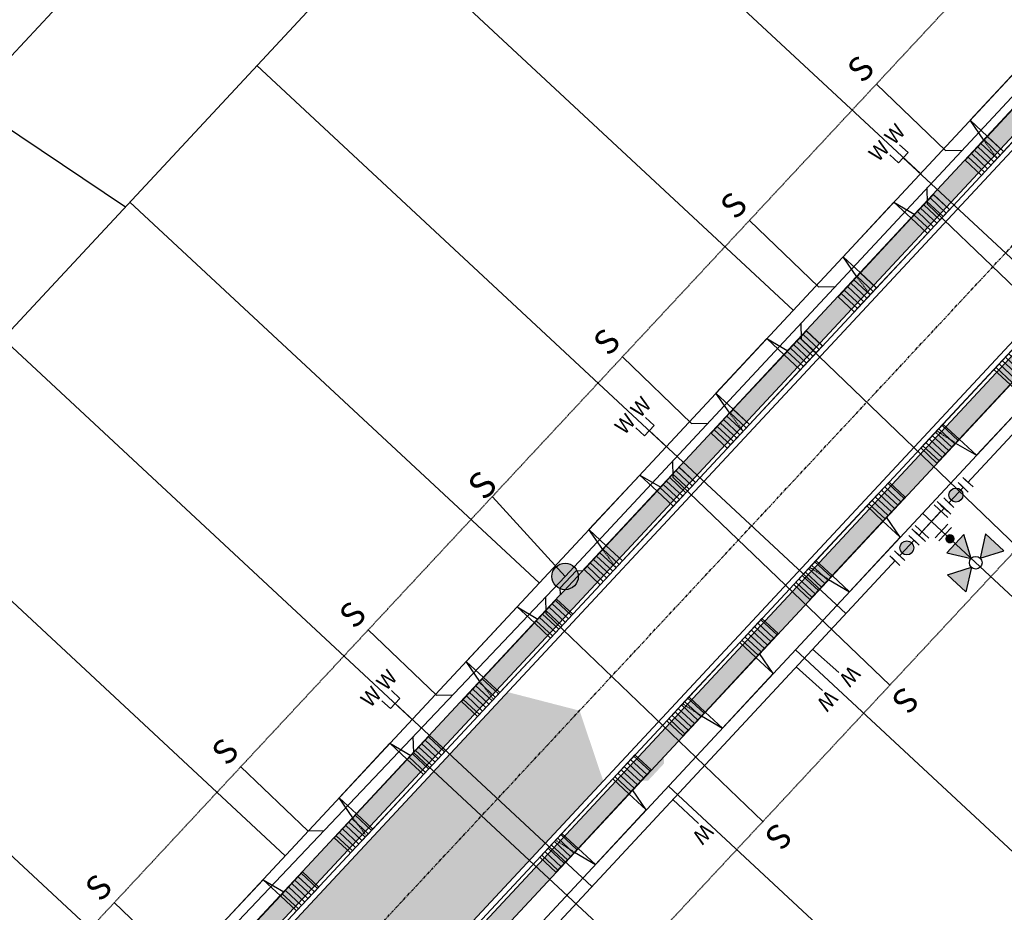
# Model space of a CAD drawing. Units: feet. Extents: x 2267839 to 2269201, y 13837130 to 13838530.
# Drawn here: x 2268718 to 2268930, y 13837425 to 13837617 of the extents above; entities that cross this region are included whole.
import ezdxf
from ezdxf.enums import TextEntityAlignment as Align

# ---------------------------------------------------------------- set-up
doc = ezdxf.new("R2010")
doc.units = ezdxf.units.FT
doc.header["$MEASUREMENT"] = 0
doc.linetypes.add('HIDDEN2', pattern=[0.1875, 0.125, -0.0625])
doc.linetypes.add('PHANTOM2', pattern=[1.25, 0.625, -0.125, 0.125, -0.125, 0.125, -0.125])
doc.layers.add('C-CUDE-NOPLOT', color=6, linetype='HIDDEN2', plot=False)
doc.layers.add('C-U03-FACE OF CURB', color=6, linetype='Continuous', plot=False)
for name, color, linetype in [('C-U03-DRWY', 13, 'Continuous'), ('C-U03-LOT', 7, 'Continuous'), ('C-U03-SEW-LAT-LBL', 2, 'Continuous'), ('C-U03-SEWR-LAT', 2, 'Continuous'), ('C-U03-SEWR-MH', 2, 'Continuous'), ('C-U03-SEWR-PIPE', 3, 'Continuous'), ('C-U03-STR-CL', 1, 'PHANTOM2'), ('C-U03-STR-EOP', 7, 'Continuous'), ('C-U03-STR-HAT-WASH', 240, 'Continuous'), ('C-U03-STR-ROW', 3, 'Continuous'), ('C-U03-STR-SDWK', 1, 'Continuous'), ('C-U03-STR-SDWK-HA', 242, 'Continuous'), ('C-U03-UTIL-ESMT', 1, 'HIDDEN2'), ('C-U03-WAT', 4, 'Continuous'), ('C-U03-WAT-FEAT', 7, 'Continuous'), ('C-U03-WAT-SVC', 7, 'Continuous')]:
    doc.layers.add(name, color=color, linetype=linetype)
doc.layers.add('C-U03-STR-X-GUT', color=244, linetype='Continuous', lineweight=0)
doc.styles.add('SSP', font='SourceSansPro-Regular_0.ttf')
doc.styles.get("Standard").update_dxf_attribs({"font": 'arial.ttf'})
pattern_1 = [(49.99999999999999, (0, 0), (7.172601826007535, -0.6275213498259511), [0.75, -8.25]), (355, (0, 0), (-1.38751333613, 7.521921337000118), [0.6, -6.6]), (100.45144446, (0.597716810181737, -0.0522934403270483), (5.78508846727112, 6.894399909686294), [0.6374019199999996, -7.011421119999997]), (46.18420000000001, (0, 2), (10.67241330671572, -1.655192807930765), [1.125, -12.375]), (96.63563549, (0.8893674500286579, 1.862066930159926), (9.346619456742284, 9.741186007745505), [0.95610342, -10.5171376]), (351.1841639899999, (0, 2), (9.346619450547731, 9.741186002699902), [0.9, -9.90000001]), (21, (1, 1.5), (5.969070521184617, -4.026188906653388), [0.75, -8.25]), (326.0000000000001, (1, 1.5), (2.433153319215817, 7.25150045046853), [0.6, -6.6]), (71.45144474, (1.497422540094703, 1.164484260603786), (8.402223767299711, 3.225311528063538), [0.6374019000000001, -7.01142112]), (37.50000000000001, (0, 0), (0.1215985531729067, 3.328938538313115), [0, -6.52, 0, -6.7, 0, -6.625]), (7.499999999999999, (0, 0), (2.630695374421486, 3.944117118823602), [0, -3.82, 0, -6.37, 0, -2.525]), (327.5, (-2.229999999981374, 0), (5.33822436172409, -0.2255487173437976), [0, -2.5, 0, -7.8, 0, -10.35]), (317.5, (-3.229999999981374, 0), (5.831861693423862, 1.001049823323177), [0, -3.25, 0, -5.18, 0, -7.35])]
pattern_2 = [(175.516098290239, (-0.7817899059710927, -9.96939338891398), (-0.07817899059710959, -0.9969393388913979), [])]

# ---------------------------------------------------------------- blocks, each defined once
blk = doc.blocks.new('*U10')
h = blk.add_hatch()
h.set_pattern_fill('ANSI31', color=241, scale=7.999999999999995, angle=-589.483901709761)
h.set_pattern_definition(pattern_2)
h.paths.add_polyline_path([(6.142683690742639, 17.57355789461784), (1.407221831014001, 17.9449081000243), (1.954474765297223, 24.92348347225597), (6.689936625025859, 24.55213326684949)])
h = blk.add_hatch()
h.set_pattern_fill('ANSI31', color=241, scale=7.999999999999995, angle=-589.483901709761)
h.set_pattern_definition(pattern_2)
h.paths.add_polyline_path([(4.344566906669188, -5.356046899857665), (-0.3908949530594455, -4.984696694451196), (0.1563579812237783, 1.993878677780478), (4.891819840952414, 1.622528472374007)])
at = {"color": 242, "flags": 128}
for points in [[(6.142683690742639, 17.57355789461784), (1.407221831014001, 17.9449081000243), (1.954474765297223, 24.92348347225597), (6.689936625025859, 24.55213326684949)], [(4.344566906669188, -5.356046899857665), (-0.3908949530594455, -4.984696694451196), (0.1563579812237783, 1.993878677780478), (4.891819840952414, 1.622528472374007)]]:
    blk.add_lwpolyline(points, close=True, dxfattribs=at)
at = {"color": 243}
for points in [[(1.407221831014001, 17.9449081000243), (6.142683690742639, 17.57355789461784), (4.891819840952414, 1.622528472374007), (0.1563579812237783, 1.993878677780478)], [(6.142683690742639, 17.57355789461784), (11.2071355177075, 17.17640862345416), (9.956271667917285, 1.225379201210335), (4.891819840952414, 1.622528472374007)]]:
    blk.add_lwpolyline(points, close=True, dxfattribs=at)
at = {"color": 243, "flags": 128}
for points in [[(11.2071355177075, 17.17640862345416), (6.142683690742639, 17.57355789461784), (6.23154606701504, 18.70673188368898)], [(4.802957464680002, 0.4893544833028525), (4.891819840952414, 1.622528472374007), (9.956271667917285, 1.225379201210335)]]:
    blk.add_lwpolyline(points, close=True, dxfattribs=at)
at = {"layer": 'C-CUDE-NOPLOT', "flags": 128}
blk.add_lwpolyline([(6.23154606701504, 18.70673188368898), (1.563579812237781, 19.93878677780478)], dxfattribs=at)
blk = doc.blocks.new('*U103')
h = blk.add_hatch(color=256)
h.dxf.hatch_style = 1
edge = h.paths.add_edge_path()
edge.add_arc((7.982378855356887, -7.428436921872485), 2, -222.9413889091015, 137.0586110908985)
h = blk.add_hatch(color=256)
h.dxf.hatch_style = 1
h.paths.add_polyline_path([(17.06147083697539, -15.87747990969222), (13.90957146437264, -5.603648368700786), (6.58785579373503, -13.4713477203836)])
h = blk.add_hatch(color=256)
h.dxf.hatch_style = 1
h.paths.add_polyline_path([(20.86834176984626, -15.74064189439416), (31.14217330981502, -12.58874252083972), (23.2744739600913, -5.267026852025243)])
h = blk.add_hatch(color=256)
h.dxf.hatch_style = 1
h.paths.add_polyline_path([(17.19830885227344, -19.68435084256309), (14.7921766620284, -30.157965884932), (6.92447731136825, -22.83625021524608)])
for p, q in [((0, 0), (4.392305841023072, -4.087499161946655)), ((7.117305282320841, -1.159295267931273), (1.667306399725303, -7.015703055962036))]:
    blk.add_line(p, q)
at = {"flags": 128}
for points in [[(17.06147083697539, -15.87747990969222), (13.90957146437264, -5.603648368700786), (6.58785579373503, -13.4713477203836)], [(20.86834176984626, -15.74064189439416), (31.14217330981502, -12.58874252083972), (23.2744739600913, -5.267026852025243)], [(17.19830885227344, -19.68435084256309), (14.7921766620284, -30.157965884932), (6.92447731136825, -22.83625021524608)]]:
    blk.add_lwpolyline(points, close=True, dxfattribs=at)
blk.add_circle((19.03332531105985, -17.71249636847863), 2.693602693602738)
at = {"layer": 'Defpoints', "color": 6}
blk.add_line((8.581407229328534, -2.521794988580157), (3.131408346732994, -8.37820277661092), dxfattribs=at)
at = {"color": 6}
for points in [[(6.91410082960323, 4.493908067381877), (5.551601108954345, 3.029806120374186), (2.6233972149389633, 5.754805561671955), (3.985896935587848, 7.218907508679647)], [(-2.6233972149389633, -5.754805561671956), (-3.9858969355878493, -7.2189075086796475), (-6.914100829603231, -4.493908067381877), (-5.551601108954345, -3.029806120374187)]]:
    blk.add_wipeout(points, dxfattribs=at)
for p, q in [((4.087499161946655, 4.392305841023072), (-4.087499161946655, -4.392305841023072)), ((7.015703055962036, 1.667306399725303), (1.159295267931273, 7.117305282320841)), ((-1.159295267931273, -7.117305282320841), (-7.015703055962036, -1.667306399725303))]:
    blk.add_line(p, q)
at = {"layer": 'Defpoints', "color": 6}
for p, q in [((8.37820277661092, 3.131408346732994), (2.521794988580157, 8.581407229328534)), ((-2.521794988580157, -8.581407229328534), (-8.37820277661092, -3.131408346732994))]:
    blk.add_line(p, q, dxfattribs=at)
blk = doc.blocks.new('*U232')
at = {"flags": 128}
blk.add_lwpolyline([(0.009435390657053233, 74.91714902917805), (0.009435390657053233, -54.02842899832446), (-4.990558420027774, -59.02843518599146)], dxfattribs=at)
at = {"insert": (0.009435390657053172, 75.91714902917805), "char_height": 10.4, "width": 0.8520978814922271, "attachment_point": 8}
blk.add_mtext('S', dxfattribs=at)
blk = doc.blocks.new('*U110')
at = {"flags": 128}
blk.add_lwpolyline([(-1.911675262533663e-09, 74.9277262904987), (-1.911675262533663e-09, -53.8759845234097), (-4.999993812596503, -58.8759907110767)], dxfattribs=at)
at = {"insert": (-1.911675323766003e-09, 75.9277262904987), "char_height": 10.4, "width": 0.8520978814922271, "attachment_point": 8}
blk.add_mtext('S', dxfattribs=at)
blk = doc.blocks.new('*U250')
at = {"flags": 128}
blk.add_lwpolyline([(-6.00988059318297e-09, 75.03072369665448), (-6.00988059318297e-09, -53.88971960715394), (-4.999993816694708, -58.88972579482093)], dxfattribs=at)
at = {"insert": (-6.00988065441531e-09, 76.03072369665448), "char_height": 10.4, "width": 0.8520978814922271, "attachment_point": 8}
blk.add_mtext('S', dxfattribs=at)
blk = doc.blocks.new('PassingSpace')
at = {"color": 0, "linetype": 'ByBlock', "lineweight": -2}
blk.add_wipeout([(-6.352324211737141, 2.940744314342737), (-6.285061984788626, 0.7056882102042437), (-1.747687548398972, -1.3948434423655272), (0, 0), (-0.24368427833542228, 0.6637906096875668), (-5.6885336025152355, 3.1844285931438208)], dxfattribs=at)
at = {"color": 0, "linetype": 'ByBlock', "lineweight": -2, "flags": 128}
blk.add_lwpolyline([(0, 0), (-0.4873685566708446, 1.327581219375134), (-5.02474299329333, 3.428112871944904), (-6.352324211737141, 2.940744314342737)], dxfattribs=at)
blk = doc.blocks.new('*U42')
h = blk.add_hatch()
h.set_pattern_fill('ANSI31', color=241, scale=7.999999999999995, angle=-589.483901709761)
h.set_pattern_definition(pattern_2)
h.paths.add_polyline_path([(6.142683690742639, 17.57355789461784), (1.407221831014001, 17.9449081000243), (1.954474765297223, 24.92348347225597), (6.689936625025859, 24.55213326684949)])
h = blk.add_hatch()
h.set_pattern_fill('ANSI31', color=241, scale=7.999999999999995, angle=-589.483901709761)
h.set_pattern_definition(pattern_2)
h.paths.add_polyline_path([(4.344566906669188, -5.356046899857665), (-0.3908949530594455, -4.984696694451196), (0.1563579812237783, 1.993878677780478), (4.891819840952414, 1.622528472374007)])
at = {"color": 242, "flags": 128}
for points in [[(6.142683690742639, 17.57355789461784), (1.407221831014001, 17.9449081000243), (1.954474765297223, 24.92348347225597), (6.689936625025859, 24.55213326684949)], [(4.344566906669188, -5.356046899857665), (-0.3908949530594455, -4.984696694451196), (0.1563579812237783, 1.993878677780478), (4.891819840952414, 1.622528472374007)]]:
    blk.add_lwpolyline(points, close=True, dxfattribs=at)
at = {"color": 243}
for points in [[(1.407221831014001, 17.9449081000243), (6.142683690742639, 17.57355789461784), (4.891819840952414, 1.622528472374007), (0.1563579812237783, 1.993878677780478)], [(6.142683690742639, 17.57355789461784), (11.20713555182497, 17.1764086207787), (9.956271702034755, 1.225379198534877), (4.891819840952414, 1.622528472374007)]]:
    blk.add_lwpolyline(points, close=True, dxfattribs=at)
at = {"color": 243, "flags": 128}
for points in [[(11.20713555182497, 17.1764086207787), (6.142683690742639, 17.57355789461784), (6.23154606701504, 18.70673188368898)], [(4.802957464680002, 0.4893544833028525), (4.891819840952414, 1.622528472374007), (9.956271702034755, 1.225379198534877)]]:
    blk.add_lwpolyline(points, close=True, dxfattribs=at)
at = {"layer": 'C-CUDE-NOPLOT', "flags": 128}
blk.add_lwpolyline([(6.23154606701504, 18.70673188368898), (1.563579812237781, 19.93878677780478)], dxfattribs=at)
blk = doc.blocks.new('*U186')
h = blk.add_hatch()
h.set_pattern_fill('ANSI31', color=241, scale=7.999999999999995, angle=-589.483901709761)
h.set_pattern_definition(pattern_2)
h.paths.add_polyline_path([(6.142683690742639, 17.57355789461784), (1.407221831014001, 17.9449081000243), (1.954474765297223, 24.92348347225597), (6.689936625025859, 24.55213326684949)])
h = blk.add_hatch()
h.set_pattern_fill('ANSI31', color=241, scale=7.999999999999995, angle=-589.483901709761)
h.set_pattern_definition(pattern_2)
h.paths.add_polyline_path([(4.344566906669188, -5.356046899857665), (-0.3908949530594455, -4.984696694451196), (0.1563579812237783, 1.993878677780478), (4.891819840952414, 1.622528472374007)])
at = {"color": 242, "flags": 128}
for points in [[(6.142683690742639, 17.57355789461784), (1.407221831014001, 17.9449081000243), (1.954474765297223, 24.92348347225597), (6.689936625025859, 24.55213326684949)], [(4.344566906669188, -5.356046899857665), (-0.3908949530594455, -4.984696694451196), (0.1563579812237783, 1.993878677780478), (4.891819840952414, 1.622528472374007)]]:
    blk.add_lwpolyline(points, close=True, dxfattribs=at)
at = {"color": 243}
for points in [[(1.407221831014001, 17.9449081000243), (6.142683690742639, 17.57355789461784), (4.891819840952414, 1.622528472374007), (0.1563579812237783, 1.993878677780478)], [(6.142683690742639, 17.57355789461784), (11.20713555182497, 17.1764086207787), (9.956271702034755, 1.225379198534877), (4.891819840952414, 1.622528472374007)]]:
    blk.add_lwpolyline(points, close=True, dxfattribs=at)
at = {"color": 243, "flags": 128}
for points in [[(11.20713555182497, 17.1764086207787), (6.142683690742639, 17.57355789461784), (6.23154606701504, 18.70673188368898)], [(4.802957464680002, 0.4893544833028525), (4.891819840952414, 1.622528472374007), (9.956271702034755, 1.225379198534877)]]:
    blk.add_lwpolyline(points, close=True, dxfattribs=at)
at = {"layer": 'C-CUDE-NOPLOT', "flags": 128}
blk.add_lwpolyline([(6.23154606701504, 18.70673188368898), (1.563579812237781, 19.93878677780478)], dxfattribs=at)
blk = doc.blocks.new('*U164')
for p, q in [((-2.889075114491886, 10.03290123395504), (-2.833058856778703, 15.03258739074287)), ((3.166569694568766, 14.96582489365607), (3.110553435205571, 9.966138736558138)), ((3.110553435205571, 9.966138736558138), (-2.889075114491886, 10.03290123395504))]:
    blk.add_line(p, q)
at = {"flags": 128}
blk.add_lwpolyline([(0.1107391613332256, 9.999519984257466), (-1.171818214086457, -105.2578231953174)], dxfattribs=at)
at = {"style": 'SSP'}
for rotation, oblique, p in [(359.3624519736589, 355, (-4.743136211630539, 19.66367618125129)), (359.353723093006, 5, (5.179922454987257, 19.55249867982986))]:
    blk.add_text('W', height=6.5, rotation=rotation, dxfattribs=dict(at, oblique=oblique)).set_placement(p, align=Align.MIDDLE_CENTER)
blk = doc.blocks.new('*U165')
for p, q in [((-2.889075114491886, 10.03290123395504), (-2.833058856778703, 15.03258739074287)), ((3.166569694568766, 14.96582489365607), (3.110553435205571, 9.966138736558138)), ((3.110553435205571, 9.966138736558138), (-2.889075114491886, 10.03290123395504))]:
    blk.add_line(p, q)
at = {"flags": 128}
blk.add_lwpolyline([(0.1107391613332256, 9.999519984257466), (-1.171002581141924, -105.1845261343061)], dxfattribs=at)
at = {"style": 'SSP'}
for rotation, oblique, p in [(359.3624519736589, 355, (-4.743136211630539, 19.66367618125129)), (359.353723093006, 5, (5.179922454987257, 19.55249867982986))]:
    blk.add_text('W', height=6.5, rotation=rotation, dxfattribs=dict(at, oblique=oblique)).set_placement(p, align=Align.MIDDLE_CENTER)
blk = doc.blocks.new('*U98')
for p, q in [((-2.889075114491886, 10.03290123395504), (-2.833058856778703, 15.03258739074287)), ((3.166569694568766, 14.96582489365607), (3.110553435205571, 9.966138736558138)), ((3.110553435205571, 9.966138736558138), (-2.889075114491886, 10.03290123395504))]:
    blk.add_line(p, q)
at = {"flags": 128}
blk.add_lwpolyline([(0.1107391613332256, 9.999519984257466), (-1.170482728407558, -105.1378094367485)], dxfattribs=at)
at = {"style": 'SSP'}
for rotation, oblique, p in [(359.3624519736589, 355, (-4.743136211630539, 19.66367618125129)), (359.353723093006, 5, (5.179922454987257, 19.55249867982986))]:
    blk.add_text('W', height=6.5, rotation=rotation, dxfattribs=dict(at, oblique=oblique)).set_placement(p, align=Align.MIDDLE_CENTER)
blk = doc.blocks.new('*U178')
at = {"flags": 128}
blk.add_lwpolyline([(-1.266218241369188e-09, 74.89190482240286), (-1.266218241369188e-09, 35.85776234280104), (4.999993809418609, 30.85775615513404)], dxfattribs=at)
at = {"insert": (-1.266218180136848e-09, 75.89190482240286), "char_height": 10.4, "width": 0.8520978814922271, "attachment_point": 8}
blk.add_mtext('S', dxfattribs=at)
blk = doc.blocks.new('*U179')
at = {"flags": 128}
blk.add_lwpolyline([(-0.2859769930068863, 74.88726166938062), (-0.2859769930068863, 35.11472826269029), (4.714016817677941, 30.1147220750233)], dxfattribs=at)
at = {"insert": (-0.2859769930068862, 75.88726166938062), "char_height": 10.4, "width": 0.8520978814922271, "attachment_point": 8}
blk.add_mtext('S', dxfattribs=at)
blk = doc.blocks.new('*U231')
at = {"flags": 128}
blk.add_lwpolyline([(2.390594389112266e-10, 74.8807397971942), (2.390594389112266e-10, 34.37532014419997), (4.999993810923887, 29.37531395653298)], dxfattribs=at)
at = {"insert": (2.390595001435665e-10, 75.8807397971942), "char_height": 10.4, "width": 0.8520978814922271, "attachment_point": 8}
blk.add_mtext('S', dxfattribs=at)
blk = doc.blocks.new('*U177')
at = {"flags": 128}
blk.add_lwpolyline([(1.868345478328592e-10, 74.88074000471313), (1.868345478328592e-10, 33.68784440034544), (4.999993810871662, 28.68783821267845)], dxfattribs=at)
at = {"insert": (1.868346090651992e-10, 75.88074000471313), "char_height": 10.4, "width": 0.8520978814922271, "attachment_point": 8}
blk.add_mtext('S', dxfattribs=at)
blk = doc.blocks.new('*U176')
at = {"flags": 128}
blk.add_lwpolyline([(-2.73320832633317e-09, 74.88074005681432), (-2.73320832633317e-09, 33.69470216084463), (4.999993807951619, 28.69469597317763)], dxfattribs=at)
at = {"insert": (-2.73320826510083e-09, 75.88074005681432), "char_height": 10.4, "width": 0.8520978814922271, "attachment_point": 8}
blk.add_mtext('S', dxfattribs=at)
blk = doc.blocks.new('*U175')
at = {"flags": 128}
blk.add_lwpolyline([(-1.286404760492132e-09, 74.8807397808298), (-1.286404760492132e-09, 33.70155991024596), (4.999993809398423, 28.70155372257896)], dxfattribs=at)
at = {"insert": (-1.286404699259792e-09, 75.8807397808298), "char_height": 10.4, "width": 0.8520978814922271, "attachment_point": 8}
blk.add_mtext('S', dxfattribs=at)
blk = doc.blocks.new('*U172')
blk.add_line((0.002921030524184687, 3.000591205236965), (15.03723389264919, 2.807315089027385))
at = {"style": 'SSP', "oblique": 355}
blk.add_text('W', height=6.500000000000002, rotation=269.2678295639325, dxfattribs=at).set_placement((19.67148252218987, 4.710655735921359), align=Align.MIDDLE_CENTER)
blk = doc.blocks.new('*U174')
at = {"flags": 128}
blk.add_lwpolyline([(3.819708993546556e-10, 74.87918272230503), (3.819708993546556e-10, -53.88290909887306), (-4.999993810302857, -58.88291528654005)], dxfattribs=at)
at = {"insert": (3.819708381223156e-10, 75.87918272230503), "char_height": 10.4, "width": 0.8520978814922271, "attachment_point": 8}
blk.add_mtext('S', dxfattribs=at)
blk = doc.blocks.new('*U109')
at = {"flags": 128}
blk.add_lwpolyline([(0.02632405222578782, 74.99480369393268), (0.02632405222578782, -54.71073985429283), (-4.97366975845904, -59.71074604195982)], dxfattribs=at)
at = {"insert": (0.02632405222578776, 75.99480369393268), "char_height": 10.4, "width": 0.8520978814922271, "attachment_point": 8}
blk.add_mtext('S', dxfattribs=at)
blk = doc.blocks.new('*U88')
at = {"color": 6}
for points in [[(-0.83365319967068, 3.50785152802664), (1.36249972072901, 1.4641019469331256), (-1.362499720729009, -1.464101946933127), (-3.558652641128699, 0.5796476341603878)], [(7.95095848192808, -4.667146796347415), (10.14711140232777, -6.710896377440928), (7.42211196086975, -9.63910027130718), (5.225959040470061, -7.595350690213667)]]:
    blk.add_wipeout(points, dxfattribs=at)
h = blk.add_hatch(color=256)
h.dxf.hatch_style = 1
edge = h.paths.add_edge_path()
edge.add_arc((3.294229380599535, -3.065624371640271), 3, -42.94138891223706, 317.0586110877629)
at = {"flags": 128}
for points in [[(2.043749581093514, 2.196152920399689), (-2.043749581093514, -2.196152920399689)], [(4.544709180105555, -8.32740166368023), (8.632208342292582, -3.935095822880852)]]:
    blk.add_lwpolyline(points, dxfattribs=at)
blk.add_circle((3.294229380599535, -3.065624371640271), 3)
at = {"layer": 'Defpoints', "color": 6, "flags": 128}
for points in [[(-0.1524033393061757, 4.239902501493203), (-4.239902501493203, -0.1524033393061757)], [(6.740862100505244, -10.37115124477375), (10.82836126269227, -5.978845403974366)]]:
    blk.add_lwpolyline(points, dxfattribs=at)
blk = doc.blocks.new('*U204')
blk.add_line((-3.001796586193573, -0.109554328292339), (-2.832144829149837, 15.03257718483554))
at = {"style": 'SSP', "oblique": 355}
blk.add_text('W', height=6.5, rotation=359.3624519736589, dxfattribs=at).set_placement((-4.743136211630539, 19.66367618125129), align=Align.MIDDLE_CENTER)
blk = doc.blocks.new('*U206')
blk.add_line((-0.3035840505255435, 2.988334255578538), (14.81564304960475, 3.80737996239102))
at = {"style": 'SSP', "oblique": 355}
blk.add_text('W', height=6.5, rotation=273.1051867812731, dxfattribs=at).set_placement((19.31212185960263, 6.016597989150366), align=Align.MIDDLE_CENTER)
blk = doc.blocks.new('*U63')
h = blk.add_hatch(color=256)
h.dxf.hatch_style = 1
edge = h.paths.add_edge_path()
edge.add_arc((0, 0), 5.676353125371589, 0, 360)
blk.add_circle((0, 0), 5.676353125371589)
blk = doc.blocks.new('*U230')
at = {"flags": 128}
blk.add_lwpolyline([(3.193917352422541, 46.11347315829208), (-1.675495404640515e-07, -5.698133520581905e-09)], dxfattribs=at)

msp = doc.modelspace()

# ---------------------------------------------------------------- hatches: boundary and pattern name
at = {"layer": 'C-U03-STR-HAT-WASH'}
h = msp.add_hatch(color=256, dxfattribs=at)
h.dxf.hatch_style = 1
edge = h.paths.add_edge_path()
edge.add_line((2268843.673940654, 13837453.3569471), (2268838.596877006, 13837468.45174743))
edge.add_line((2268838.596877006, 13837468.45174743), (2268823.17651351, 13837472.43194317))
edge.add_line((2268823.17651351, 13837472.43194317), (2268742.047431067, 13837385.25302793))
edge.add_arc((2268715.693596011, 13837409.77802289), 35.99999999866917, 280.94196779214144, 317.05861111420165, ccw=False)
edge.add_line((2268722.526923539, 13837374.43250501), (2268722.811092414, 13837344.03176399))
edge.add_line((2268722.811092414, 13837344.03176399), (2268739.167350517, 13837320.18295344))
edge.add_arc((2268718.271975143, 13837353.11292897), 39.00000000388913, 302.3967469158712, 361.1399542496023)
edge.add_arc((2268773.261089661, 13837354.2071343), 16.00000000278844, 137.058611082668, 181.1399542380606, ccw=False)
edge.add_line((2268761.548274084, 13837365.10713207), (2268843.673940654, 13837453.3569471))
at = {"layer": 'C-U03-STR-SDWK-HA'}
h = msp.add_hatch(color=256, dxfattribs=at)
h.dxf.hatch_style = 1
h.paths.add_polyline_path([(2268827.285230995, 13837426.93878262), (2268824.772767697, 13837430.11052463), (2268800.43331362, 13837403.95606634), (2268803.361517514, 13837401.2310669)])
at = {"layer": 'C-U03-STR-X-GUT'}
h = msp.add_hatch(dxfattribs=at)
h.set_pattern_fill('AR-CONC', color=256)
h.set_pattern_definition(pattern_1)
edge = h.paths.add_edge_path()
edge.add_line((2268358.860655903, 13838345.95008058), (2268417.200956597, 13838294.177411))
edge.add_arc((2268431.803504428, 13838310.63236761), 22.00000000105745, 138.4133333464258, 228.4133333394755, ccw=False)
edge.add_line((2268415.34854782, 13838325.23491544), (2268404.728513035, 13838313.26767427))
edge.add_line((2268404.728513035, 13838313.26767427), (2268379.298125553, 13838335.83524819))
edge.add_line((2268379.298125553, 13838335.83524819), (2268389.918160338, 13838347.80248936))
edge.add_arc((2268373.463203732, 13838362.40503718), 21.99999999951203, 228.4133333431038, 318.4133333440109, ccw=False)
edge = h.paths.add_edge_path()
edge.add_line((2268360.920869551, 13838263.90280445), (2268371.540904335, 13838275.87004562))
edge.add_line((2268371.540904335, 13838275.87004562), (2268346.110516852, 13838298.43761954))
edge.add_line((2268346.110516852, 13838298.43761954), (2268335.490482068, 13838286.47037837))
edge.add_arc((2268319.035525462, 13838301.0729262), 21.99999999951203, 318.4133333440109, 408.413333344918)
edge.add_line((2268333.63807329, 13838317.5278828), (2268391.978373986, 13838265.75521323))
edge.add_arc((2268377.375826157, 13838249.30025662), 21.99999999982111, 48.41333334310384, 138.4133333448159)
edge = h.paths.add_edge_path()
edge.add_line((2268247.919282282, 13838115.47417128), (2268239.691803979, 13838122.7754452))
edge.add_line((2268239.691803979, 13838122.7754452), (2268258.276864851, 13838143.71811724))
edge.add_line((2268258.276864851, 13838143.71811724), (2268266.504343154, 13838136.41684333))
edge.add_arc((2268277.788130113, 13838149.13203707), 17.0000000002411, 138.4133333460943, 228.4133333416632, ccw=False)
edge.add_line((2268265.072936371, 13838160.41582403), (2268223.920301583, 13838114.0427645))
edge.add_arc((2268236.635495325, 13838102.75897753), 17.00000000491656, 48.41333336185221, 138.4133333262708, ccw=False)
edge = h.paths.add_edge_path()
edge.add_arc((2268413.762189309, 13837943.6070881), 16.99999999978548, 323.5984505986928, 411.8413313078271)
edge.add_line((2268424.265492139, 13837956.9742355), (2268473.328801694, 13837920.79959602))
edge.add_arc((2268463.664609828, 13837906.81376746), 17.00000014051841, 55.35557037559212, 143.5984510901316)
edge.add_line((2268449.981687882, 13837916.90225852), (2268456.504791423, 13837925.74948018))
edge.add_line((2268456.504791423, 13837925.74948018), (2268433.968214508, 13837942.36581839))
edge.add_line((2268433.968214508, 13837942.36581839), (2268427.445111055, 13837933.51859701))
edge = h.paths.add_edge_path()
edge.add_line((2268996.713282214, 13837658.9094281), (2268954.475790889, 13837613.52226773))
edge.add_arc((2268942.030924335, 13837625.10351535), 16.99999999959514, 317.0586111137118, 407.0586110726375)
edge.add_line((2268953.612171964, 13837637.54838189), (2268961.664732667, 13837630.05463344))
edge.add_line((2268961.664732667, 13837630.05463344), (2268980.73972875, 13837650.5520607))
edge.add_line((2268980.73972875, 13837650.5520607), (2268972.687168032, 13837658.04580917))
edge.add_arc((2268984.26841566, 13837670.49067571), 16.99999999476144, 227.0586110621051, 317.0586111232221)

# ---------------------------------------------------------------- linework, layer by layer
at = {"layer": 'C-U03-LOT'}
for p, q in [((2268599.835468113, 13837483.44547972), (2268826.977110467, 13837727.52517826)), ((2268629.117507047, 13837456.1954853), (2268860.375953494, 13837704.6989799))]:
    msp.add_line(p, q, dxfattribs=at)
at = {"layer": 'C-U03-LOT', "flags": 128}
for points in [[(2268476.611178807, 13837762.04155755), (2268505.893217749, 13837734.79156313), (2268741.183109105, 13837576.61787041)], [(2268911.704254045, 13837583.70802989), (2268823.85813727, 13837665.45801313)], [(2268884.454259623, 13837554.42599096), (2268796.608142849, 13837636.1759742)], [(2268857.204265202, 13837525.14395202), (2268769.358148428, 13837606.89393527)], [(2268829.954270722, 13837495.86191314), (2268742.108154006, 13837577.61189633)], [(2268802.704276359, 13837466.57987416), (2268714.858159585, 13837548.3298574)], [(2268775.454281918, 13837437.29783524), (2268687.608165164, 13837519.04781847)], [(2268912.175793354, 13837510.82022194), (2269003.502384054, 13837425.83129438)], [(2268748.204287516, 13837408.01579629), (2268660.358170742, 13837489.76577954)], [(2268884.925798942, 13837481.538183), (2268976.252389642, 13837396.54925544)], [(2268857.67580453, 13837452.25614406), (2268949.002395229, 13837367.2672165)]]:
    msp.add_lwpolyline(points, dxfattribs=at)
at = {"layer": 'C-U03-SEWR-PIPE', "flags": 128}
msp.add_lwpolyline([(2268953.723556429, 13837624.21250216), (2268835.485009453, 13837497.25420457), (2268724.405608986, 13837380.08760949), (2268693.916588554, 13837389.06304914), (2268541.890210623, 13837530.53946613), (2268353.213679189, 13837712.52768252), (2268381.814488622, 13837812.02960609), (2268435.892820308, 13837887.41283518)], dxfattribs=at)
at = {"layer": 'C-U03-STR-CL'}
msp.add_lwpolyline([(2268718.233651691, 13837339.11298142), (2269084.624479893, 13837732.82574104)], dxfattribs=at)
at = {"layer": 'C-U03-UTIL-ESMT', "ltscale": 0.5, "flags": 128}
msp.add_lwpolyline([(2268635.930005647, 13837463.51599504), (2268709.135102976, 13837395.39100899), (2268929.057211268, 13837631.7128095), (2268899.673659723, 13837659.05727201, 0.02857529995853225), (2268853.519577926, 13837697.33132127)], format="xyb", dxfattribs=at)

# ---------------------------------------------------------------- block references
at = {"layer": 'C-U03-DRWY', "rotation": 141.5425127513588}
for name, p in [('*U42', (2268941.819015216, 13837601.639102)), ('*U42', (2268914.569020813, 13837572.35706305)), ('*U42', (2268887.319026412, 13837543.0750241)), ('*U42', (2268806.485000413, 13837456.2131678)), ('*U186', (2268779.244093709, 13837426.94089422))]:
    msp.add_blockref(name, p, dxfattribs=at)
at = {"layer": 'C-U03-DRWY', "xscale": -1, "rotation": 132.5747093249462}
for p in [(2268928.823477418, 13837543.13869213), (2268901.573483006, 13837513.85665319), (2268874.323488594, 13837484.57461425), (2268847.073494182, 13837455.29257531)]:
    msp.add_blockref('*U10', p, dxfattribs=at)
at = {"layer": 'C-U03-SEWR-LAT', "lineweight": -3}
for name, p, xscale, yscale, zscale, rotation in [('*U175', (2268929.288368473, 13837577.00240029), 0.5000649999999999, 0.5000649999999999, 0.5000649999999999, 46.16444588530274), ('*U176', (2268902.038374053, 13837547.72036135), 0.5000649999999998, 0.5000649999999998, 0.5000649999999998, 46.16444587796587), ('*U250', (2268932.694154879, 13837558.50413234), 0.5000650000000001, 0.5000650000000001, 0.5000650000000001, 226.1644458991843), ('*U177', (2268874.788379628, 13837518.43832242), 0.5000649999999999, 0.5000649999999999, 0.5000649999999999, 46.16444588269755), ('*U231', (2268820.288390748, 13837459.87424459), 0.5000649999999999, 0.5000649999999999, 0.5000649999999999, 46.16444588268429), ('*U232', (2268850.915786462, 13837470.62751363), 0.5000650000000001, 0.5000650000000001, 0.5000650000000001, 226.1644458921627), ('*U179', (2268793.038396366, 13837430.59220562), 0.5000649999999999, 0.5000649999999999, 0.5000649999999999, 46.16444587476528), ('*U109', (2268823.063566765, 13837440.75427623), 0.5000650000000002, 0.5000650000000002, 0.5000650000000002, 227.0586110824977), ('*U178', (2268765.788401946, 13837401.31016669), 0.500065, 0.500065, 0.500065, 46.16444588432564)]:
    msp.add_blockref(name, p, dxfattribs=dict(at, xscale=xscale, yscale=yscale, zscale=zscale, rotation=rotation))
at = {"layer": 'C-U03-WAT-SVC', "lineweight": -3, "yscale": 0.500065, "zscale": 0.500065}
for name, p, xscale, rotation in [('*U98', (2268911.694560567, 13837583.71705068), 0.500065, 47.70052353853206), ('*U165', (2268857.204265202, 13837525.14395202), 0.500065, 47.70052353853206), ('*U204', (2268887.628802666, 13837480.45748309), 0.500065, 229.1012327409943), ('*U164', (2268802.704276359, 13837466.57987416), 0.500065, 47.70052353853206), ('*U206', (2268886.087162932, 13837478.90291748), -0.500065, 141.4731065378125), ('*U172', (2268859.611848104, 13837450.45445338), -0.500065, 136.3264402201677)]:
    msp.add_blockref(name, p, dxfattribs=dict(at, xscale=xscale, rotation=rotation))

# ---------------------------------------------------------------- texts
at = {"layer": 'C-U03-SEW-LAT-LBL', "insert": (2268815.655995971, 13837518.79680217), "char_height": 5.599999999999998, "attachment_point": 2, "rotation": 46.53965960587707, "style": 'SSP'}
msp.add_mtext('S', dxfattribs=at)

# ---------------------------------------------------------------- next in the draw order: block references
at = {"layer": 'C-U03-WAT-FEAT', "lineweight": -3, "xscale": 0.500065, "yscale": 0.500065, "zscale": 0.500065}
msp.add_blockref('*U103', (2268914.07142616, 13837509.0561377), dxfattribs=at)

# ---------------------------------------------------------------- next in the draw order: linework, layer by layer
at = {"layer": 'C-U03-FACE OF CURB'}
msp.add_lwpolyline([(2268741.190931427, 13837386.05009027), (2268953.61929125, 13837614.31933006, 0.4142135621718819), (2268952.815109628, 13837636.69188225), (2268913.182844339, 13837673.57384292, 0.08435650481586461), (2268760.609792249, 13837773.78675155), (2268639.125686006, 13837826.99817177, -0.0479917424972623), (2268472.663677898, 13837919.83704195, 0.4052595147447565), (2268450.923394855, 13837916.20793296), (2268386.855528933, 13837829.31331334, 0.08101799232650118), (2268370.726366568, 13837797.84538341), (2268349.097097231, 13837730.77607368, 0.2911547115524525), (2268358.51804091, 13837694.58851383), (2268691.965663369, 13837384.2806875, 0.4142135625705167)], format="xyb", close=True, dxfattribs=at)
msp.add_lwpolyline([(2268346.219834713, 13837664.58807735), (2268673.518117548, 13837360.00285376, -0.1895081714023652), (2268678.206568313, 13837350.21602111, 0.9741943766628022), (2268758.434024782, 13837353.91209675, -0.1947486714688925), (2268762.404773723, 13837364.31006973), (2269058.234411718, 13837682.19985895)], format="xyb", dxfattribs=at)
at = {"layer": 'C-U03-STR-EOP'}
msp.add_lwpolyline([(2268742.047431067, 13837385.25302793), (2268954.475790889, 13837613.52226773, 0.4142135621463201), (2268953.612171964, 13837637.54838189), (2268913.979906676, 13837674.43034256, 0.08435650481601493), (2268761.079210236, 13837774.85845428), (2268639.595103993, 13837828.0698745, -0.04799174249722397), (2268473.328801694, 13837920.79959602, 0.4052595147493378), (2268449.981687882, 13837916.90225852), (2268385.913821966, 13837830.0076389, 0.08101799232785221), (2268369.612838423, 13837798.20448655), (2268347.983569086, 13837731.13517682, 0.2911547115525935), (2268357.720978573, 13837693.7320142), (2268691.168601032, 13837383.42418786, 0.4142135625669076)], format="xyb", close=True, dxfattribs=at)
msp.add_lwpolyline([(2268347.01689705, 13837665.44457699), (2268674.315179884, 13837360.8593534, -0.1895081713914939), (2268679.373521911, 13837350.30039706, 0.9741943766687244), (2268757.264256346, 13837353.88882002, -0.1947486714808088), (2268761.548274084, 13837365.10713207), (2269057.404451368, 13837683.02543962)], format="xyb", dxfattribs=at)
at = {"layer": 'C-U03-STR-ROW', "ltscale": 0.5, "flags": 128}
msp.add_lwpolyline([(2268698.662349498, 13837391.47674856, 0.4142135625669074), (2268733.994870355, 13837392.74677639), (2268946.423230178, 13837621.01601619, 0.4142135621803364), (2268946.118423498, 13837629.49582119), (2268906.486158332, 13837666.37778174, 0.08435650489173828), (2268756.665878739, 13837764.7826166), (2268635.181772508, 13837817.99403681, -0.04799174248355665), (2268467.075501112, 13837911.74994233, 0.4052595147540013), (2268458.835343255, 13837910.37441151), (2268394.767477215, 13837823.47979173, 0.08101799232241422), (2268380.081906456, 13837794.82830313), (2268358.452637118, 13837727.75899339, 0.2911547115541019), (2268365.21472704, 13837701.7845749), (2268698.662349498, 13837391.47674856)], format="xyb", dxfattribs=at)
at = {"layer": 'C-U03-STR-ROW', "ltscale": 0.5}
msp.add_lwpolyline([(2268339.523148583, 13837657.39201628), (2268666.821431421, 13837352.80679269, -0.1895081713840427), (2268668.402163305, 13837349.50711884, 0.9741943757378455), (2268768.262079245, 13837354.10766109, -0.1947486712799825), (2268769.600834787, 13837357.6133836), (2269065.457012077, 13837675.53169116)], format="xyb", dxfattribs=at)
at = {"layer": 'C-U03-STR-SDWK', "ltscale": 0.5, "flags": 128}
for points in [[(2268677.422860405, 13837349.59869723), (2268677.900618785, 13837343.15113), (2268678.77515642, 13837342.11286939, 0.881441576372828), (2268759.26386051, 13837353.92860931, -0.1947486714886218), (2268763.012376031, 13837363.74463234), (2269058.868553315, 13837681.6629399)], [(2268673.673759553, 13837347.11299849), (2268674.151517932, 13837340.66543126), (2268675.534551261, 13837339.02347903, 0.8608485617904059), (2268763.263068838, 13837354.00818788, -0.1947486714996716), (2268765.940579925, 13837361.0196329), (2269061.79675721, 13837678.93794046)]]:
    msp.add_lwpolyline(points, format="xyb", dxfattribs=at)
at = {"layer": 'C-U03-UTIL-ESMT', "ltscale": 0.5}
msp.add_lwpolyline([(2268038.560616555, 13837742.43567518, 0.541581045281719), (2268119.538045087, 13837849.20248399), (2268125.441060996, 13837847.29881268, 0.05193034373525205), (2268118.533898212, 13837863.49640515), (2268154.871980851, 13837976.17566775, -0.1038365580613271), (2268176.268973713, 13838013.64244056), (2268244.45182265, 13838090.47463681), (2268278.622659274, 13838060.15056559, -0.008520510889254783), (2268285.274359154, 13838054.04193226), (2268339.214064836, 13838002.78456371, 0.02005995876673718), (2268400.430296304, 13837949.11641063), (2268338.42603473, 13837865.02063739, 0.08101799232642616), (2268313.460564437, 13837816.31310677), (2268296.925684727, 13837765.04077985, 0.6772281634662011), (2268329.677904173, 13837639.23354221), (2268649.174482905, 13837341.90861882, 0.8902312998744936), (2268788.09425765, 13837348.12806527), (2269079.343409189, 13837661.09579906), (2269114.414530223, 13837691.44273856), (2269121.227028569, 13837698.76324802)], format="xyb", dxfattribs=at)

# ---------------------------------------------------------------- next in the draw order: block references
at = {"layer": 'C-U03-SEWR-LAT', "lineweight": -3, "xscale": 0.5000650000000001, "yscale": 0.5000650000000001, "zscale": 0.5000650000000001}
for name, p, rotation in [('*U174', (2268905.631779782, 13837529.42370357), 226.1644458923036), ('*U110', (2268878.116190536, 13837499.85626427), 226.1644459057516)]:
    msp.add_blockref(name, p, dxfattribs=dict(at, rotation=rotation))

# ---------------------------------------------------------------- next in the draw order: block references
at = {"layer": 'C-U03-STR-SDWK', "ltscale": 0.5, "xscale": -1, "rotation": 22.2173103182478}
msp.add_blockref('PassingSpace', (2268834.491323644, 13837493.39784513), dxfattribs=at)

# ---------------------------------------------------------------- next in the draw order: hatches: boundary and pattern name
at = {"layer": 'C-U03-STR-SDWK-HA'}
h = msp.add_hatch(dxfattribs=at)
h.set_pattern_fill('AR-CONC', color=256)
h.set_pattern_definition(pattern_1)
h.paths.add_polyline_path([(2268827.285230995, 13837426.93878262), (2268851.921407441, 13837453.41209), (2268853.334708279, 13837453.46289111), (2268856.740957582, 13837457.12314598), (2268856.690156464, 13837458.53644682), (2269061.796757206, 13837678.93794046), (2269097.577357831, 13837707.11148535), (2269104.389856178, 13837714.43199481), (2269101.461652285, 13837717.15699425), (2269094.649285172, 13837709.83662581), (2269058.868553313, 13837681.6629399), (2268824.772767697, 13837430.11052463)])
edge = h.paths.add_edge_path()
edge.add_line((2268307.987821002, 13837675.5549086), (2268311.175182008, 13837678.06508687))
edge.add_arc((2268338.443712378, 13837708.68252065), 40.99999999875555, 121.60921217094631, 228.311068403034, ccw=False)
edge.add_arc((2268309.616956058, 13837755.52286779), 14.00000000431529, 301.6092121661284, 342.1259398057544)
edge.add_line((2268322.941224467, 13837751.22590706), (2268341.060834696, 13837807.41225955))
edge.add_arc((2268475.255252274, 13837764.13572644), 141.0000000940626, 143.5984506098763, 162.1259397892256, ccw=False)
edge.add_line((2268361.76748947, 13837847.81085847), (2268425.384980075, 13837934.09463846))
edge.add_line((2268425.384980075, 13837934.09463846), (2268425.799626745, 13837941.4369394))
edge.add_line((2268425.799626745, 13837941.4369394), (2268421.805646707, 13837941.66249411))
edge.add_line((2268421.805646707, 13837941.66249411), (2268421.458139534, 13837935.50905694))
edge.add_line((2268421.458139534, 13837935.50905694), (2268358.547978471, 13837850.18462108))
edge.add_arc((2268475.255252251, 13837764.13572645), 145.0000000729955, 143.5984506055387, 162.1259397878068)
edge.add_line((2268337.253900865, 13837808.63996261), (2268319.134290637, 13837752.45361013))
edge.add_arc((2268309.616956047, 13837755.5228678), 10.00000001808813, 301.60921221052223, 342.12593978527, ccw=False)
edge.add_arc((2268338.443712382, 13837708.68252065), 44.99999999960238, 121.6092121718387, 227.4061008556075)
edge = h.paths.add_edge_path()
edge.add_line((2268765.259982047, 13837360.2056572), (2268762.319964306, 13837362.94165066))
edge.add_arc((2268773.26108965, 13837354.2071343), 13.99999999139419, 141.3989421475409, 181.139954249469)
edge.add_arc((2268718.27197515, 13837353.11292892), 40.99999999819811, -175.8644560721532, 1.1399543211326773, ccw=False)
edge.add_arc((2268663.41518211, 13837349.14653782), 14.00000001016177, 4.135544001517077, 47.05861107999723)
edge.add_line((2268672.952680164, 13837359.39525145), (2268363.79755197, 13837647.09637542))
edge.add_line((2268363.79755197, 13837647.09637542), (2268361.141800951, 13837644.10372864))
edge.add_line((2268361.141800951, 13837644.10372864), (2268387.914994309, 13837619.18847698))
edge.add_line((2268387.914994309, 13837619.18847698), (2268387.969969519, 13837617.6590516))
edge.add_line((2268387.969969519, 13837617.6590516), (2268391.630224388, 13837614.2528023))
edge.add_line((2268391.630224388, 13837614.2528023), (2268393.159649768, 13837614.30777751))
edge.add_line((2268393.159649768, 13837614.30777751), (2268534.42485116, 13837482.84575889))
edge.add_line((2268534.42485116, 13837482.84575889), (2268534.475652272, 13837481.43245806))
edge.add_line((2268534.475652272, 13837481.43245806), (2268538.135907141, 13837478.02620876))
edge.add_line((2268538.135907141, 13837478.02620876), (2268539.549207975, 13837478.07700987))
edge.add_line((2268539.549207975, 13837478.07700987), (2268670.227680723, 13837356.46704756))
edge.add_arc((2268663.415182121, 13837349.14653782), 9.999999999544123, 4.135543986320613, 47.05861109754369, ccw=False)
edge.add_arc((2268718.271975148, 13837353.11292897), 44.99999999975527, 184.1355440004704, 361.1399542479027)
edge.add_arc((2268773.26108966, 13837354.2071343), 10.00000000194314, 143.1406805680691, 181.1399542286977, ccw=False)
h = msp.add_hatch(dxfattribs=at)
h.set_pattern_fill('AR-CONC', color=256)
h.set_pattern_definition(pattern_1)
edge = h.paths.add_edge_path()
edge.add_line((2268944.617662189, 13837605.86479428), (2268941.689458298, 13837608.58979372))
edge.add_line((2268941.689458298, 13837608.58979372), (2268737.655125224, 13837389.34052709))
edge.add_arc((2268715.693596012, 13837409.77802289), 29.99999999828178, 227.0586111233331, 317.05861111392886, ccw=False)
edge.add_line((2268695.256100215, 13837387.81649368), (2268574.376901281, 13837500.3072087))
edge.add_line((2268574.376901281, 13837500.3072087), (2268574.326100168, 13837501.72050953))
edge.add_line((2268574.326100168, 13837501.72050953), (2268570.665845301, 13837505.12675883))
edge.add_line((2268570.665845301, 13837505.12675883), (2268569.252544465, 13837505.07595772))
edge.add_line((2268569.252544465, 13837505.07595772), (2268426.913914914, 13837637.5369134))
edge.add_line((2268426.913914914, 13837637.5369134), (2268426.863113801, 13837638.95021424))
edge.add_line((2268426.863113801, 13837638.95021424), (2268423.202858934, 13837642.35646354))
edge.add_line((2268423.202858934, 13837642.35646354), (2268421.789558099, 13837642.30566242))
edge.add_line((2268421.789558099, 13837642.30566242), (2268361.808477737, 13837698.12432004))
edge.add_arc((2268382.219968627, 13837720.0790792), 29.97733161013267, 162.0983695383682, 227.0861813384914, ccw=False)
edge.add_line((2268353.693969829, 13837729.29362222), (2268371.25273249, 13837783.74086558))
edge.add_line((2268371.25273249, 13837783.74086558), (2268372.51139171, 13837784.38567327))
edge.add_line((2268372.51139171, 13837784.38567327), (2268374.046020543, 13837789.14434056))
edge.add_line((2268374.046020543, 13837789.14434056), (2268373.401212853, 13837790.40299978))
edge.add_line((2268373.401212853, 13837790.40299978), (2268375.323239167, 13837796.36293196))
edge.add_arc((2268475.255252192, 13837764.13572649), 104.9999999979181, 143.5984506034478, 162.1259397947332, ccw=False)
edge.add_line((2268390.743088466, 13837826.44699499), (2268453.066941191, 13837910.97622658))
edge.add_line((2268453.066941191, 13837910.97622658), (2268459.914752728, 13837913.78455665))
edge.add_line((2268459.914752728, 13837913.78455665), (2268458.396733136, 13837917.48585865))
edge.add_line((2268458.396733136, 13837917.48585865), (2268450.512786924, 13837914.25240601))
edge.add_line((2268450.512786924, 13837914.25240601), (2268387.523577466, 13837828.8207576))
edge.add_arc((2268475.255252238, 13837764.13572647), 109.0000000478118, 143.5984506093124, 162.1259397923552)
edge.add_line((2268371.516305338, 13837797.59063502), (2268349.887036001, 13837730.52132529))
edge.add_arc((2268382.245973553, 13837720.08584923), 33.99999999969321, 162.125939797854, 227.0586110759247)
edge.add_line((2268359.083478295, 13837695.19611614), (2268404.76395868, 13837652.68565987))
edge.add_line((2268404.76395868, 13837652.68565987), (2268692.531100703, 13837384.88828985))
edge.add_arc((2268715.693596012, 13837409.7780229), 34.00000000491679, 227.0586109651164, 317.0586111016881)
edge.add_line((2268740.583329119, 13837386.61552765), (2268944.617662189, 13837605.86479428))

# ---------------------------------------------------------------- next in the draw order: linework, layer by layer
at = {"layer": 'C-U03-WAT', "flags": 128}
msp.add_lwpolyline([(2268815.31530208, 13837402.83778878), (2268914.071426161, 13837509.05613771), (2269024.379418716, 13837627.69909923), (2268984.471620114, 13837664.83747238), (2268898.411058507, 13837744.92581011), (2268844.440574991, 13837777.99863152), (2268799.160493501, 13837805.74602126), (2268615.631280595, 13837884.46565839), (2268492.642776236, 13837957.30490461), (2268451.988789234, 13837988.7117545), (2268420.256917602, 13838013.22590926), (2268234.358364024, 13838187.60894327)], dxfattribs=at)

# ---------------------------------------------------------------- next in the draw order: block references
at = {"layer": 'C-U03-DRWY', "rotation": 141.5425127513588}
for p in [(2268860.069032009, 13837513.79298515), (2268833.744082514, 13837485.50497213)]:
    msp.add_blockref('*U42', p, dxfattribs=at)
at = {"layer": 'C-U03-SEWR-LAT', "lineweight": -3, "xscale": 0.500065, "yscale": 0.500065, "zscale": 0.500065, "rotation": 46.29113085298607}
msp.add_blockref('*U230', (2268835.485009453, 13837497.25420457), dxfattribs=at)
at = {"layer": 'C-U03-SEWR-MH', "lineweight": -3, "xscale": 0.500065, "yscale": 0.500065, "zscale": 0.500065}
msp.add_blockref('*U63', (2268835.485009453, 13837497.25420457), dxfattribs=at)

# ---------------------------------------------------------------- next in the draw order: block references
at = {"layer": 'C-U03-WAT-FEAT', "lineweight": -3, "xscale": 0.500065, "yscale": 0.500065, "zscale": 0.500065, "rotation": 90}
for p in [(2268917.816419729, 13837513.08514492), (2268907.26189783, 13837501.73108798)]:
    msp.add_blockref('*U88', p, dxfattribs=at)

# ---------------------------------------------------------------- next in the draw order: linework, layer by layer
at = {"layer": 'C-U03-STR-SDWK', "ltscale": 0.5}
msp.add_lwpolyline([(2268740.583329119, 13837386.61552765), (2268953.011688941, 13837614.88476745, 0.4141960072815683), (2268952.249897634, 13837636.0840702), (2268912.617406955, 13837672.96624061)], format="xyb", dxfattribs=at)
at = {"layer": 'C-U03-STR-SDWK', "lineweight": -3}
msp.add_lwpolyline([(2268909.892407513, 13837670.03803672), (2268949.524672803, 13837633.15607605, -0.4147097267471654), (2268950.083485046, 13837617.60976689), (2268737.655125224, 13837389.34052709)], format="xyb", dxfattribs=at)

doc.saveas('drawing.dxf')
